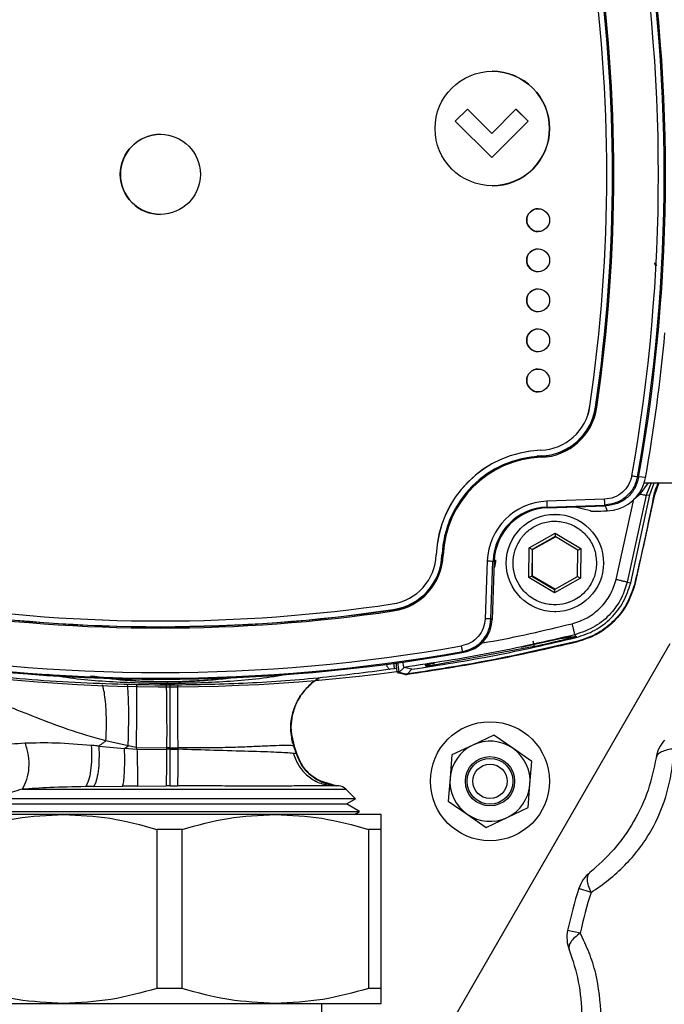
# Model space of a CAD drawing. Units: millimetres. Extents: x 10 to 416, y 10 to 287.
# Drawn here: x 307 to 318, y 174 to 191 of the extents above; entities that cross this region are included whole.
import ezdxf

# ---------------------------------------------------------------- set-up
doc = ezdxf.new("R2010")
doc.units = ezdxf.units.MM
doc.dimstyles.new('SLDDIMSTYLE2', dxfattribs={"dimtxt": 0.18, "dimasz": 3.556, "dimexe": 0, "dimexo": 0.0625, "dimgap": 0, "dimtad": 0, "dimtih": 1, "dimtoh": 1, "dimdec": 0, "dimrnd": 1e-09, "dimzin": 0, "dimdsep": 46, "dimtxsty": 'Standard', "dimsah": 1, "dimcen": 0.09, "dimadec": 0, "dimazin": 0, "dimtfac": 3.556, "dimtdec": 0, "dimtofl": 0, "dimtmove": 0, "dimatfit": 3, "dimfxl": 1, "dimfrac": 2, "dimtolj": 1, "dimtzin": 0, "dimarcsym": 0})

msp = doc.modelspace()

# ---------------------------------------------------------------- linework, layer by layer
at = {"color": 7, "linetype": 'Continuous', "lineweight": 25}
for p, q in [((315.406, 190.497), (315.405, 190.497)), ((314.971, 189.837), (314.759, 189.625)), ((315.395, 189.413), (314.971, 189.837)), ((314.971, 189.837), (314.971, 189.837)), ((314.971, 189.837), (315.395, 189.413)), ((315.819, 189.837), (315.395, 189.413)), ((316.032, 189.625), (315.819, 189.837)), ((315.819, 189.837), (315.82, 189.837)), ((315.82, 189.837), (316.032, 189.625)), ((314.759, 189.625), (315.395, 188.989)), ((315.395, 188.989), (316.032, 189.625)), ((316.032, 189.625), (315.395, 188.989)), ((316.032, 189.625), (316.032, 189.625)), ((309.607, 189.397), (309.606, 189.397)), ((315.395, 188.989), (315.395, 188.989)), ((315.405, 188.497), (315.406, 188.497)), ((309.606, 187.997), (309.607, 187.997)), ((316.207, 188.097), (316.206, 188.097)), ((316.206, 187.697), (316.207, 187.697)), ((316.207, 187.397), (316.206, 187.397)), ((316.206, 186.997), (316.207, 186.997)), ((316.207, 186.697), (316.206, 186.697)), ((316.206, 186.297), (316.207, 186.297)), ((316.207, 185.997), (316.206, 185.997)), ((316.206, 185.597), (316.207, 185.597)), ((316.207, 185.297), (316.206, 185.297)), ((316.206, 184.897), (316.207, 184.897)), ((317.11, 184.647), (317.11, 184.647)), ((317.21, 184.632), (317.212, 184.632)), ((317.21, 184.632), (317.21, 184.632)), ((316.253, 183.878), (316.254, 183.878)), ((316.257, 183.778), (316.185, 183.774)), ((316.258, 183.778), (316.188, 183.774)), ((316.256, 183.775), (316.258, 183.778)), ((316.257, 183.778), (316.258, 183.778)), ((317.941, 183.416), (317.961, 183.402)), ((318.082, 183.4), (317.963, 183.415)), ((318.127, 183.307), (317.986, 183.113)), ((318.059, 183.307), (319.034, 183.307)), ((318.179, 183.307), (318.093, 183.093)), ((318.157, 183.101), (318.235, 183.307)), ((318.317, 183.309), (318.233, 183.075)), ((317.367, 183.022), (316.356, 182.987)), ((317.569, 181.62), (317.877, 183.023)), ((318.093, 183.093), (317.763, 181.573)), ((317.823, 181.561), (318.157, 183.099)), ((317.877, 183.023), (317.986, 183.113)), ((318.233, 183.075), (317.897, 181.531)), ((318.093, 183.093), (318.157, 183.101)), ((316.361, 182.887), (317.372, 182.922)), ((316.361, 182.887), (316.369, 182.872)), ((316.369, 182.872), (317.378, 182.907)), ((317.119, 182.818), (316.827, 182.888)), ((317.391, 182.908), (317.372, 182.922)), ((317.378, 182.907), (317.391, 182.908)), ((317.38, 182.907), (317.413, 182.819)), ((317.413, 182.819), (317.521, 182.831)), ((316.507, 182.759), (316.499, 182.759)), ((316.05, 182.173), (316.503, 182.429)), ((316.503, 182.371), (316.101, 182.143)), ((316.109, 182.143), (316.507, 182.368)), ((316.503, 182.429), (316.95, 182.165)), ((316.503, 182.429), (316.503, 182.371)), ((316.9, 182.136), (316.503, 182.371)), ((316.046, 181.653), (316.05, 182.173)), ((316.101, 182.143), (316.05, 182.173)), ((316.101, 182.143), (316.096, 181.682)), ((316.101, 182.143), (316.109, 182.143)), ((316.105, 181.682), (316.109, 182.143)), ((316.896, 181.675), (316.9, 182.136)), ((316.9, 182.136), (316.95, 182.165)), ((316.95, 182.165), (316.946, 181.645)), ((314.426, 182.051), (314.425, 182.051)), ((314.527, 182.047), (314.526, 182.047)), ((314.527, 182.047), (314.528, 182.047)), ((315.316, 181.947), (315.281, 180.936)), ((315.382, 180.932), (315.417, 181.943)), ((315.439, 181.943), (315.403, 180.92)), ((315.417, 181.943), (315.439, 181.943)), ((315.768, 181.909), (315.768, 181.915)), ((317.228, 181.909), (317.228, 181.903)), ((317.357, 181.902), (317.357, 181.909)), ((316.096, 181.682), (316.046, 181.653)), ((316.494, 181.389), (316.046, 181.653)), ((316.096, 181.682), (316.494, 181.447)), ((316.096, 181.682), (316.105, 181.682)), ((316.499, 181.45), (316.105, 181.682)), ((316.494, 181.447), (316.896, 181.675)), ((316.946, 181.645), (316.494, 181.389)), ((316.896, 181.675), (316.946, 181.645)), ((316.494, 181.447), (316.494, 181.389)), ((317.763, 181.573), (317.823, 181.561)), ((312.9, 180.992), (313.673, 181.095)), ((313.657, 181.194), (313.658, 181.194)), ((313.673, 181.095), (313.672, 181.091)), ((313.673, 181.095), (313.672, 181.095)), ((316.499, 181.059), (316.507, 181.059)), ((309.606, 180.897), (309.607, 180.897)), ((309.607, 180.797), (309.608, 180.797)), ((316.84, 180.621), (316.711, 180.616)), ((316.729, 180.617), (316.86, 180.621)), ((316.73, 180.619), (316.861, 180.623)), ((316.84, 180.621), (316.861, 180.623)), ((316.86, 180.621), (316.84, 180.621)), ((316.845, 180.655), (316.861, 180.623)), ((316.86, 180.621), (316.881, 180.624)), ((316.861, 180.623), (316.881, 180.624)), ((316.863, 180.618), (316.869, 180.607)), ((316.138, 180.448), (314.387, 180.123)), ((318.506, 180.497), (314.465, 173.497)), ((314.909, 180.35), (314.888, 180.362)), ((313.692, 180.062), (313.622, 180.052)), ((313.737, 180.068), (313.692, 180.062)), ((313.778, 180), (313.845, 180.067)), ((313.845, 180.067), (313.864, 180.085)), ((313.864, 180.085), (313.864, 180.085)), ((314.002, 180.052), (313.864, 180.085)), ((314.243, 180.106), (314.238, 180.13)), ((313.893, 179.957), (313.754, 179.99)), ((313.778, 180), (313.917, 179.967)), ((313.893, 179.957), (313.902, 179.958)), ((313.917, 179.967), (314.002, 180.052)), ((311.903, 178.892), (311.943, 178.712)), ((315.43, 178.903), (315.065, 178.73)), ((315.763, 178.673), (315.43, 178.903)), ((308.531, 178.712), (308.98, 178.671)), ((309.043, 178.714), (308.654, 178.801)), ((308.98, 178.671), (309.043, 178.714)), ((309.18, 178.688), (309.043, 178.714)), ((309.18, 178.688), (309.721, 178.683)), ((309.18, 178.688), (309.197, 178.65)), ((309.72, 178.656), (309.721, 178.683)), ((309.772, 178.683), (309.721, 178.683)), ((309.772, 178.683), (309.915, 178.683)), ((309.772, 178.683), (309.772, 178.656)), ((309.917, 178.656), (309.915, 178.683)), ((311.913, 178.769), (311.943, 178.712)), ((311.943, 178.712), (311.943, 178.711)), ((315.065, 178.73), (314.7, 178.556)), ((309.197, 178.65), (308.98, 178.671)), ((309.197, 178.65), (309.72, 178.656)), ((309.772, 178.656), (309.917, 178.656)), ((311.988, 178.572), (311.986, 178.572)), ((311.988, 178.572), (311.99, 178.572)), ((314.7, 178.556), (314.667, 178.154)), ((316.095, 178.444), (315.763, 178.673)), ((316.063, 178.041), (316.095, 178.444)), ((308.441, 178.006), (308.299, 178.004)), ((308.441, 178.006), (308.948, 178.012)), ((309.205, 178.014), (308.948, 178.012)), ((309.205, 178.014), (309.709, 178.015)), ((309.772, 178.015), (309.913, 178.015)), ((312.68, 178.019), (312.39, 178.102)), ((312.679, 178.019), (312.605, 178.015)), ((312.722, 178.015), (312.605, 178.015)), ((312.722, 178.015), (312.676, 178.02)), ((312.68, 178.019), (312.679, 178.019)), ((312.68, 178.019), (312.68, 178.019)), ((314.667, 178.154), (314.635, 177.751)), ((316.03, 177.638), (316.063, 178.041)), ((307.19, 177.958), (312.846, 177.958)), ((313.013, 177.792), (312.846, 177.958)), ((306.675, 177.7), (312.855, 177.7)), ((312.855, 177.7), (313.013, 177.792)), ((313.085, 177.568), (312.855, 177.7)), ((314.635, 177.751), (314.967, 177.521)), ((307.915, 177.517), (306.065, 177.517)), ((306.445, 177.568), (313.085, 177.568)), ((311.615, 177.517), (307.915, 177.517)), ((313.465, 177.517), (311.615, 177.517)), ((312.998, 177.517), (313.085, 177.568)), ((314.967, 177.521), (315.3, 177.292)), ((315.665, 177.465), (316.03, 177.638)), ((315.3, 177.292), (315.665, 177.465)), ((309.543, 177.257), (309.543, 174.477)), ((309.987, 177.257), (309.543, 177.257)), ((309.987, 174.477), (309.987, 177.257)), ((313.243, 177.257), (313.243, 174.477)), ((313.465, 177.257), (313.243, 177.257)), ((313.465, 174.477), (313.465, 177.257)), ((317.132, 176.154), (316.918, 176.223)), ((316.942, 175.446), (316.722, 175.493)), ((309.987, 174.477), (309.543, 174.477)), ((313.465, 174.477), (313.243, 174.477)), ((306.065, 174.217), (307.915, 174.217)), ((307.915, 174.217), (311.615, 174.217)), ((311.615, 174.217), (313.465, 174.217)), ((312.425, 173.516), (312.425, 174.217))]:
    msp.add_line(p, q, dxfattribs=at)
at = {"color": 7, "linetype": 'Continuous', "lineweight": 25, "flags": 128}
for points in [[(318.157, 183.099), (318.157, 183.099), (318.157, 183.099), (318.157, 183.1), (318.157, 183.1), (318.157, 183.1), (318.157, 183.1), (318.157, 183.101), (318.157, 183.101)], [(314.664, 182.673), (314.57, 182.38), (314.526, 182.047)], [(314.664, 182.671), (314.571, 182.38), (314.527, 182.047)], [(315.403, 180.92), (315.391, 180.927), (315.382, 180.932)], [(309.608, 180.797), (310.627, 180.816), (311.039, 180.834)], [(311.942, 178.711), (311.942, 178.711), (311.943, 178.711)], [(309.772, 178.015), (309.764, 178.015), (309.756, 178.015), (309.748, 178.015), (309.74, 178.015), (309.732, 178.015), (309.724, 178.015), (309.716, 178.015), (309.709, 178.015)], [(313.013, 177.792), (313.001, 177.792), (312.926, 177.792), (312.78, 177.792), (312.568, 177.792), (312.294, 177.792), (311.964, 177.792), (311.585, 177.792), (311.167, 177.792), (310.717, 177.792), (310.246, 177.792), (309.765, 177.792), (309.284, 177.792), (308.813, 177.792), (308.363, 177.792), (307.944, 177.792), (307.566, 177.792), (307.236, 177.792), (306.962, 177.792), (306.75, 177.792), (306.604, 177.792)]]:
    msp.add_lwpolyline(points, dxfattribs=at)
at = {"color": 7, "linetype": 'Continuous', "lineweight": 25}
for centre, radius in [((315.405, 189.497), 1), ((309.606, 188.697), 0.7), ((316.206, 187.897), 0.2), ((316.206, 187.197), 0.2), ((316.206, 186.497), 0.2), ((316.206, 185.797), 0.2), ((316.206, 185.097), 0.2), ((316.499, 181.909), 0.85), ((315.365, 178.097), 1.04), ((315.365, 178.097), 0.43), ((315.365, 178.097), 0.4), ((315.365, 178.097), 0.3)]:
    msp.add_circle(centre, radius, dxfattribs=at)
for centre, radius, start, end in [((288.313, 188.697), 30.118, 349.8733, 10.1267), ((288.305, 188.697), 30.003, 349.8963, 10.1037), ((288.305, 188.697), 30.103, 349.8963, 10.1037), ((289.605, 188.697), 27.801, 351.6222, 8.3778), ((289.606, 188.697), 27.801, 351.6222, 8.3778), ((289.606, 188.697), 27.901, 351.6222, 8.3778), ((289.605, 188.697), 27.905, 351.6222, 8.3778), ((289.605, 188.697), 27.925, 351.6222, 8.3778), ((315.406, 189.497), 1, 359.9989, 89.999), ((309.607, 188.697), 0.7, 90.0011, 180.0011), ((315.406, 189.497), 1, 270.001, 0.0011), ((309.607, 188.697), 0.7, 179.9988, 269.9991), ((316.207, 187.897), 0.2, 90.0011, 180.0011), ((316.207, 187.897), 0.2, 179.9989, 269.9989), ((316.207, 187.197), 0.2, 90.0011, 180.0011), ((316.207, 187.197), 0.2, 179.9989, 269.9989), ((316.207, 186.497), 0.2, 90.0011, 180.0011), ((316.207, 186.497), 0.2, 179.9989, 269.9989), ((316.207, 185.797), 0.2, 90.0011, 180.0011), ((288.344, 188.697), 30.206, 349.8991, 354.7385), ((316.207, 185.797), 0.2, 179.9989, 269.9989), ((316.207, 185.097), 0.2, 90.0011, 180.0011), ((316.207, 185.097), 0.2, 179.9989, 269.9989), ((316.219, 184.778), 0.9, 272.1416, 351.6231), ((316.22, 184.778), 0.9, 272.1416, 351.6231), ((316.219, 184.778), 1.004, 272.1416, 351.6231), ((316.22, 184.778), 1, 272.1416, 351.6231), ((316.219, 184.778), 1.024, 272.1416, 351.6231), ((317.805, 188.554), 3.967, 261.4062, 261.6925), ((316.324, 181.98), 1.9, 92.1418, 177.8604), ((316.325, 181.98), 1.9, 92.1418, 177.8604), ((316.323, 181.98), 1.796, 92.1418, 177.8604), ((316.323, 181.98), 1.776, 92.1418, 177.8604), ((316.853, 183.782), 0.596, 180.6891, 182.6098), ((317.388, 183.523), 0.705, 342.1483, 349.9008), ((317.388, 183.523), 0.705, 280.8318, 342.1488), ((316.394, 181.909), 1.078, 92.0011, 178.0011), ((319.344, 183.066), 2.988, 181.532, 183.4497), ((316.395, 181.909), 0.978, 92.0011, 178.0011), ((316.402, 181.909), 0.964, 92.0011, 178.0011), ((313.526, 182.084), 0.9, 278.3793, 357.8602), ((313.527, 182.084), 0.9, 278.3793, 357.8602), ((313.525, 182.084), 1.004, 278.3793, 357.8602), ((313.527, 182.084), 1, 278.3793, 357.8602), ((313.525, 182.084), 1.024, 278.3793, 357.8602), ((315.121, 197.506), 15.47, 267.804, 267.8774), ((318.417, 270.041), 88.149, 267.98416, 268.0497), ((309.606, 208.695), 27.902, 261.6216, 278.3784), ((309.607, 208.695), 27.898, 261.6216, 278.3784), ((309.606, 208.695), 27.798, 261.6216, 278.3784), ((309.607, 208.695), 27.798, 261.6216, 278.3784), ((314.268, 181.164), 0.6, 186.938, 188.8442), ((309.606, 208.695), 27.922, 261.6216, 278.3784), ((309.733, 209.795), 30.048, 256.2617, 277.7377), ((309.606, 209.995), 29.999, 259.8956, 280.1044), ((309.614, 209.995), 30.114, 259.8725, 280.1275), ((309.607, 209.995), 30.099, 259.8956, 280.1044), ((309.721, 188.697), 8.857, 263.648, 276.6173), ((313.754, 180.024), 0.034, 270.3105, 314.7722), ((315.365, 178.097), 0.7, 115.3881, 175.3881), ((315.365, 178.097), 0.7, 55.3881, 115.3881), ((318.859, 178.413), 0.6, 138.0094, 171.1512), ((315.365, 178.097), 0.7, 355.3881, 55.3881), ((312.705, 177.816), 0.2, 45.0001, 85.0001), ((315.365, 178.097), 0.7, 175.3881, 235.3881), ((315.365, 178.097), 0.7, 295.3881, 355.3881), ((315.365, 178.097), 0.7, 235.3881, 295.3881), ((317.488, 176.038), 0.6, 128.8488, 161.9906), ((323.765, 173.997), 7.2, 161.9906, 168.0094), ((323.765, 173.997), 6.975, 161.9906, 168.0094), ((317.309, 175.368), 0.6, 168.0094, 201.1512)]:
    msp.add_arc(centre, radius, start, end, dxfattribs=at)
msp.add_ellipse((317.517, 182.833), major_axis=(0.4, 0.014), ratio=0.026489, start_param=3.237587, end_param=4.447221, dxfattribs=at)
for points, knots in [([(318.238, 187.15), (318.238, 187.145), (318.239, 187.136), (318.245, 187.126), (318.253, 187.118), (318.26, 187.114), (318.268, 187.11), (318.275, 187.11), (318.278, 187.109)], [0, 0, 0, 0, 0.2005753, 0.433501, 0.5627733, 0.7002747, 0.8460148, 1, 1, 1, 1]), ([(317.842, 183.434), (317.827, 183.379), (317.796, 183.269), (317.683, 183.137), (317.537, 183.045), (317.424, 183.029), (317.367, 183.022)], [0, 0, 0, 0, 0.249993, 0.499998, 0.750004, 1, 1, 1, 1]), ([(317.941, 183.416), (317.923, 183.35), (317.886, 183.219), (317.751, 183.061), (317.575, 182.949), (317.439, 182.931), (317.372, 182.922)], [0, 0, 0, 0, 0.249991, 0.499998, 0.750006, 1, 1, 1, 1]), ([(317.961, 183.402), (317.943, 183.337), (317.906, 183.206), (317.773, 183.048), (317.597, 182.936), (317.461, 182.917), (317.391, 182.908)], [0, 0, 0, 0, 0.248128, 0.496248, 0.744689, 1, 1, 1, 1]), ([(318.309, 183.315), (318.288, 183.273), (318.249, 183.197), (318.231, 183.115), (318.223, 183.078)], [0, 0, 0, 0, 0.559864, 1, 1, 1, 1]), ([(318.223, 183.078), (318.166, 182.789), (318.064, 182.272), (317.942, 181.76), (317.888, 181.535)], [0, 0, 0, 0, 0.560003, 1, 1, 1, 1]), ([(317.986, 183.113), (318.001, 183.11), (318.031, 183.105), (318.064, 183.099), (318.087, 183.094), (318.091, 183.093), (318.093, 183.093)], [0, 0, 0, 0, 0.249999, 0.5, 0.750001, 1, 1, 1, 1]), ([(315.911, 182.343), (315.923, 182.358), (315.94, 182.381), (315.963, 182.406), (315.974, 182.417), (315.978, 182.421), (315.979, 182.422), (315.979, 182.423), (315.979, 182.423), (315.98, 182.423), (315.984, 182.427), (316.013, 182.456), (316.101, 182.529), (316.27, 182.615), (316.5, 182.652), (316.731, 182.613), (316.871, 182.541), (316.99, 182.453), (317.098, 182.343), (317.207, 182.139), (317.221, 181.985), (317.228, 181.909)], [0, 0, 0, 0, 0.031375, 0.047066, 0.054912, 0.056874, 0.057364, 0.057372, 0.057376, 0.057378, 0.058555, 0.066938, 0.125336, 0.245664, 0.375222, 0.501781, 0.625139, 0.628864, 0.747116, 0.875159, 1, 1, 1, 1]), ([(315.768, 181.915), (315.768, 181.926), (315.769, 181.943), (315.77, 181.961), (315.771, 181.969), (315.771, 181.972), (315.771, 181.972), (315.772, 181.992), (315.775, 182.015), (315.785, 182.071), (315.813, 182.183), (315.871, 182.278), (315.911, 182.343)], [0, 0, 0, 0, 0.068639, 0.109891, 0.120802, 0.123827, 0.124733, 0.125233, 0.250473, 0.275854, 0.500876, 1, 1, 1, 1]), ([(315.463, 181.964), (315.46, 181.921), (315.456, 181.868), (315.436, 181.819), (315.432, 181.811)], [0, 0, 0, 0, 0.820982, 1, 1, 1, 1]), ([(317.085, 181.475), (317.047, 181.43), (316.98, 181.352), (316.87, 181.278), (316.796, 181.242), (316.756, 181.226), (316.742, 181.221), (316.736, 181.219), (316.735, 181.218), (316.735, 181.218), (316.671, 181.196), (316.514, 181.166), (316.271, 181.199), (316.04, 181.322), (315.924, 181.45), (315.878, 181.523), (315.876, 181.527), (315.843, 181.582), (315.785, 181.706), (315.774, 181.838), (315.768, 181.909)], [0, 0, 0, 0, 0.096545, 0.168674, 0.216319, 0.230947, 0.239437, 0.24138, 0.241451, 0.241455, 0.241459, 0.353188, 0.500176, 0.635976, 0.776943, 0.777177, 0.778852, 0.783356, 0.883334, 1, 1, 1, 1]), ([(317.228, 181.903), (317.221, 181.825), (317.207, 181.671), (317.126, 181.54), (317.085, 181.475)], [0, 0, 0, 0, 0.501902, 1, 1, 1, 1]), ([(316.798, 180.849), (316.889, 180.879), (317.071, 180.939), (317.299, 181.118), (317.479, 181.347), (317.539, 181.529), (317.569, 181.62)], [0, 0, 0, 0, 0.249975, 0.499978, 0.749985, 1, 1, 1, 1]), ([(317.763, 181.573), (317.758, 181.574), (317.749, 181.576), (317.697, 181.589), (317.634, 181.604), (317.591, 181.615), (317.569, 181.62)], [0, 0, 0, 0, 0.279629, 0.559286, 0.779642, 1, 1, 1, 1]), ([(317.763, 181.573), (317.733, 181.479), (317.671, 181.282), (317.479, 181.014), (317.205, 180.778), (316.968, 180.697), (316.845, 180.655)], [0, 0, 0, 0, 0.215377, 0.453866, 0.715423, 1, 1, 1, 1]), ([(317.888, 181.535), (317.842, 181.403), (317.75, 181.138), (317.488, 180.842), (317.191, 180.635), (316.981, 180.57), (316.876, 180.537)], [0, 0, 0, 0, 0.279858, 0.559616, 0.779772, 1, 1, 1, 1]), ([(317.897, 181.531), (317.857, 181.412), (317.776, 181.174), (317.538, 180.876), (317.237, 180.643), (316.997, 180.566), (316.877, 180.527)], [0, 0, 0, 0, 0.250044, 0.499999, 0.749955, 1, 1, 1, 1]), ([(315.281, 180.936), (315.273, 180.879), (315.258, 180.766), (315.166, 180.62), (315.034, 180.507), (314.924, 180.476), (314.869, 180.461)], [0, 0, 0, 0, 0.249996, 0.500002, 0.750006, 1, 1, 1, 1]), ([(314.888, 180.362), (314.953, 180.381), (315.085, 180.418), (315.243, 180.553), (315.355, 180.729), (315.373, 180.864), (315.382, 180.932)], [0, 0, 0, 0, 0.249991, 0.499998, 0.750006, 1, 1, 1, 1]), ([(315.401, 180.933), (315.392, 180.864), (315.374, 180.727), (315.262, 180.548), (315.101, 180.409), (314.965, 180.37), (314.896, 180.351)], [0, 0, 0, 0, 0.248146, 0.496293, 0.744439, 1, 1, 1, 1]), ([(314.909, 180.35), (314.975, 180.368), (315.105, 180.405), (315.263, 180.539), (315.375, 180.714), (315.394, 180.85), (315.403, 180.92)], [0, 0, 0, 0, 0.248128, 0.496248, 0.744689, 1, 1, 1, 1]), ([(315.197, 180.508), (315.241, 180.515), (315.779, 180.603), (316.31, 180.731), (316.798, 180.849)], [0, 0, 0, 0, 0.08181, 1, 1, 1, 1]), ([(316.798, 180.849), (316.804, 180.821), (316.818, 180.765), (316.833, 180.702), (316.843, 180.664), (316.844, 180.658), (316.845, 180.655)], [0, 0, 0, 0, 0.279625, 0.55928, 0.779639, 1, 1, 1, 1]), ([(316.845, 180.655), (316.352, 180.541), (315.365, 180.313), (314.365, 180.161), (313.864, 180.085)], [0, 0, 0, 0, 0.500004, 1, 1, 1, 1]), ([(315.912, 180.44), (316.052, 180.47), (316.261, 180.515), (316.505, 180.57), (316.63, 180.598), (316.693, 180.612), (316.72, 180.617), (316.728, 180.619), (316.73, 180.619), (316.73, 180.619)], [0, 0, 0, 0, 0.492867, 0.740396, 0.865687, 0.949274, 0.977616, 0.989314, 1, 1, 1, 1]), ([(316.863, 180.618), (316.841, 180.613), (316.732, 180.584), (316.479, 180.523), (316.259, 180.475), (316.138, 180.448)], [0, 0, 0, 0, 0.100334, 0.504242, 1, 1, 1, 1]), ([(316.617, 180.595), (316.653, 180.598), (316.729, 180.606), (316.804, 180.615), (316.844, 180.619)], [0, 0, 0, 0, 0.471186, 1, 1, 1, 1]), ([(316.719, 180.617), (316.72, 180.617), (316.724, 180.617), (316.728, 180.618), (316.73, 180.619)], [0, 0, 0, 0, 0.252937, 1, 1, 1, 1]), ([(316.844, 180.619), (316.847, 180.619), (316.852, 180.62), (316.857, 180.621), (316.859, 180.621), (316.86, 180.621), (316.86, 180.621), (316.86, 180.621), (316.86, 180.621), (316.86, 180.621)], [0, 0, 0, 0, 0.391597, 0.665591, 0.764549, 0.845308, 0.882371, 0.91941, 1, 1, 1, 1]), ([(316.863, 180.618), (316.86, 180.618), (316.854, 180.617), (316.847, 180.618), (316.844, 180.619)], [0, 0, 0, 0, 0.5, 1, 1, 1, 1]), ([(316.881, 180.624), (316.882, 180.624), (316.882, 180.624), (316.876, 180.622), (316.868, 180.62), (316.863, 180.618)], [0, 0, 0, 0, 0.265693, 0.5243676, 1, 1, 1, 1]), ([(316.876, 180.537), (316.323, 180.41), (315.335, 180.184), (314.334, 180.033), (313.893, 179.967)], [0, 0, 0, 0, 0.560009, 1, 1, 1, 1]), ([(316.877, 180.527), (316.385, 180.414), (315.4, 180.186), (314.402, 180.034), (313.902, 179.958)], [0, 0, 0, 0, 0.4999999, 1, 1, 1, 1]), ([(316.138, 180.448), (316.138, 180.45), (316.138, 180.455), (316.134, 180.481), (316.128, 180.513), (316.123, 180.534), (316.121, 180.545)], [0, 0, 0, 0, 0.27963, 0.559288, 0.779644, 1, 1, 1, 1]), ([(309.726, 179.773), (309.151, 179.784), (307.999, 179.805), (306.285, 179.961), (305.176, 180.143), (304.62, 180.234)], [0, 0, 0, 0, 0.333036, 0.665943, 1, 1, 1, 1]), ([(313.549, 180.152), (313.554, 180.137), (313.567, 180.1), (313.593, 180.06), (313.612, 180.055), (313.622, 180.052)], [0, 0, 0, 0, 0.25016, 0.625092, 1, 1, 1, 1]), ([(313.678, 180.166), (313.681, 180.146), (313.686, 180.107), (313.691, 180.071), (313.691, 180.065), (313.692, 180.062)], [0, 0, 0, 0, 0.348083, 0.674041, 1, 1, 1, 1]), ([(313.754, 179.99), (313.751, 179.995), (313.744, 180.004), (313.736, 180.069), (313.731, 180.13), (313.73, 180.167), (313.73, 180.17)], [0, 0, 0, 0, 0.32551, 0.650738, 0.975556, 1, 1, 1, 1]), ([(313.754, 180.175), (313.755, 180.167), (313.757, 180.122), (313.763, 180.063), (313.771, 180.01), (313.776, 180.003), (313.778, 180)], [0, 0, 0, 0, 0.0698073, 0.4307048, 0.7151829, 1, 1, 1, 1]), ([(313.864, 180.085), (313.862, 180.087), (313.858, 180.092), (313.852, 180.127), (313.849, 180.162), (313.849, 180.185), (313.849, 180.185)], [0, 0, 0, 0, 0.301323, 0.629763, 0.989819, 1, 1, 1, 1]), ([(314.238, 180.13), (314.24, 180.131), (314.244, 180.133), (314.278, 180.14), (314.327, 180.149), (314.366, 180.155), (314.385, 180.158)], [0, 0, 0, 0, 0.251145, 0.50144, 0.750913, 1, 1, 1, 1]), ([(314.315, 180.158), (314.312, 180.152), (314.303, 180.135), (314.278, 180.115), (314.255, 180.109), (314.243, 180.106)], [0, 0, 0, 0, 0.229818, 0.614916, 1, 1, 1, 1]), ([(314.387, 180.123), (314.369, 180.12), (314.331, 180.115), (314.284, 180.109), (314.25, 180.105), (314.246, 180.106), (314.243, 180.106)], [0, 0, 0, 0, 0.249592, 0.498783, 0.74867, 1, 1, 1, 1]), ([(314.312, 180.161), (314.312, 180.16), (314.313, 180.156), (314.325, 180.155), (314.349, 180.156), (314.373, 180.158), (314.386, 180.16)], [0, 0, 0, 0, 0.060336, 0.3142, 0.624498, 1, 1, 1, 1]), ([(314.385, 180.16), (314.385, 180.155), (314.387, 180.142), (314.388, 180.128), (314.388, 180.125), (314.387, 180.123)], [0, 0, 0, 0, 0.194207, 0.597103, 1, 1, 1, 1]), ([(307.628, 179.969), (307.659, 179.963), (308.016, 179.896), (308.715, 179.829), (309.389, 179.812), (309.726, 179.803)], [0, 0, 0, 0, 0.044326, 0.521622, 1, 1, 1, 1]), ([(308.384, 179.941), (308.583, 179.912), (309.024, 179.846), (309.477, 179.837), (309.725, 179.832)], [0, 0, 0, 0, 0.4512865, 1, 1, 1, 1]), ([(309.725, 179.832), (309.852, 179.834), (310.106, 179.837), (310.477, 179.864), (310.783, 179.895), (310.962, 179.924), (311.025, 179.934)], [0, 0, 0, 0, 0.2889673, 0.5780439, 0.8504496, 1, 1, 1, 1]), ([(313.622, 180.052), (313.203, 179.997), (312.367, 179.889), (311.056, 179.793), (310.169, 179.78), (309.726, 179.773)], [0, 0, 0, 0, 0.3336261, 0.6668531, 1, 1, 1, 1]), ([(309.726, 179.803), (310.072, 179.812), (310.764, 179.831), (311.46, 179.899), (311.802, 179.965), (311.816, 179.968)], [0, 0, 0, 0, 0.490851, 0.980406, 1, 1, 1, 1]), ([(312.377, 179.893), (312.373, 179.891), (312.301, 179.858), (312.183, 179.752), (312.039, 179.58), (311.939, 179.376), (311.89, 179.157), (311.88, 178.991), (311.9, 178.905), (311.903, 178.892)], [0, 0, 0, 0, 0.011555, 0.202373, 0.39319, 0.584007, 0.774825, 0.965644, 1, 1, 1, 1]), ([(311.94, 178.711), (311.92, 178.783), (311.881, 178.928), (311.885, 179.156), (311.937, 179.376), (312.036, 179.58), (312.181, 179.752), (312.298, 179.858), (312.37, 179.891), (312.374, 179.893)], [0, 0, 0, 0, 0.165051, 0.330103, 0.495153, 0.660203, 0.825252, 0.990303, 1, 1, 1, 1]), ([(312.376, 179.893), (312.372, 179.891), (312.3, 179.858), (312.183, 179.752), (312.038, 179.58), (311.938, 179.376), (311.887, 179.156), (311.883, 178.928), (311.922, 178.783), (311.942, 178.711)], [0, 0, 0, 0, 0.0100608, 0.1750506, 0.3400397, 0.5050288, 0.6700185, 0.8350094, 1, 1, 1, 1]), ([(311.943, 178.711), (311.923, 178.783), (311.884, 178.928), (311.888, 179.156), (311.94, 179.376), (312.039, 179.58), (312.184, 179.752), (312.301, 179.858), (312.374, 179.891), (312.378, 179.893)], [0, 0, 0, 0, 0.1649496, 0.3298994, 0.4948481, 0.6597962, 0.8247442, 0.9896929, 1, 1, 1, 1]), ([(313.917, 179.967), (313.915, 179.965), (313.91, 179.961), (313.905, 179.959), (313.902, 179.958)], [0, 0, 0, 0, 0.5, 1, 1, 1, 1]), ([(308.654, 178.801), (308.658, 178.87), (308.664, 179.009), (308.664, 179.214), (308.655, 179.406), (308.638, 179.574), (308.618, 179.703), (308.6, 179.758), (308.593, 179.78)], [0, 0, 0, 0, 0.176097, 0.352196, 0.528295, 0.704395, 0.880496, 1, 1, 1, 1]), ([(309.043, 178.714), (309.046, 178.786), (309.05, 178.931), (309.053, 179.148), (309.053, 179.352), (309.049, 179.533), (309.042, 179.683), (309.035, 179.749), (309.032, 179.781)], [0, 0, 0, 0, 0.16944, 0.338879, 0.508317, 0.677754, 0.847191, 1, 1, 1, 1]), ([(309.188, 179.781), (309.189, 179.747), (309.19, 179.677), (309.191, 179.521), (309.19, 179.336), (309.188, 179.128), (309.184, 178.907), (309.181, 178.761), (309.18, 178.688)], [0, 0, 0, 0, 0.1605598, 0.3284471, 0.4963344, 0.6642223, 0.8321112, 1, 1, 1, 1]), ([(309.721, 178.683), (309.721, 178.796), (309.722, 178.976), (309.721, 179.219), (309.72, 179.412), (309.718, 179.591), (309.715, 179.723), (309.714, 179.767), (309.713, 179.782)], [0, 0, 0, 0, 0.252938, 0.398528, 0.556542, 0.726972, 0.909805, 1, 1, 1, 1]), ([(309.725, 179.832), (309.725, 179.831), (309.725, 179.828), (309.725, 179.811), (309.726, 179.803)], [0, 0, 0, 0, 0.5, 1, 1, 1, 1]), ([(309.726, 179.803), (309.726, 179.794), (309.726, 179.778), (309.726, 179.775), (309.726, 179.773)], [0, 0, 0, 0, 0.559642, 1, 1, 1, 1]), ([(309.77, 179.782), (309.77, 179.782), (309.77, 179.758), (309.77, 179.669), (309.771, 179.518), (309.771, 179.331), (309.771, 179.123), (309.772, 178.902), (309.772, 178.756), (309.772, 178.683)], [0, 0, 0, 0, 0.002189, 0.168491, 0.334792, 0.501093, 0.667395, 0.833698, 1, 1, 1, 1]), ([(309.915, 178.683), (309.914, 178.756), (309.913, 178.902), (309.912, 179.123), (309.911, 179.331), (309.91, 179.518), (309.91, 179.669), (309.909, 179.758), (309.909, 179.782), (309.909, 179.782)], [0, 0, 0, 0, 0.166396, 0.332793, 0.499188, 0.665583, 0.831978, 0.998374, 1, 1, 1, 1]), ([(308.654, 178.801), (308.43, 178.865), (308.008, 178.986), (307.445, 179.207), (306.92, 179.414), (306.619, 179.528), (306.467, 179.585)], [0, 0, 0, 0, 0.282408, 0.529392, 0.762153, 1, 1, 1, 1]), ([(311.916, 178.76), (311.91, 178.793), (311.898, 178.861), (311.893, 178.946), (311.89, 178.99)], [0, 0, 0, 0, 0.488096, 1, 1, 1, 1]), ([(307.241, 178.761), (307.161, 178.756), (306.997, 178.746), (306.806, 178.73), (306.671, 178.712), (306.659, 178.703), (306.652, 178.698)], [0, 0, 0, 0, 0.2323913, 0.4742585, 0.7306488, 1, 1, 1, 1]), ([(307.241, 178.761), (307.262, 178.69), (307.304, 178.548), (307.31, 178.328), (307.276, 178.122), (307.219, 178.012), (307.19, 177.958)], [0, 0, 0, 0, 0.249999, 0.5, 0.750001, 1, 1, 1, 1]), ([(308.398, 178.722), (308.186, 178.739), (307.763, 178.773), (307.415, 178.765), (307.241, 178.761)], [0, 0, 0, 0, 0.501993, 1, 1, 1, 1]), ([(308.398, 178.722), (308.401, 178.644), (308.407, 178.487), (308.39, 178.277), (308.354, 178.103), (308.318, 178.037), (308.299, 178.004)], [0, 0, 0, 0, 0.249998, 0.5, 0.7500015, 1, 1, 1, 1]), ([(308.531, 178.712), (308.531, 178.712), (308.53, 178.712), (308.529, 178.712), (308.526, 178.712), (308.514, 178.713), (308.471, 178.717), (308.43, 178.72), (308.398, 178.722)], [0, 0, 0, 0, 0.002772, 0.007428, 0.022413, 0.075095, 0.271147, 1, 1, 1, 1]), ([(308.531, 178.712), (308.533, 178.633), (308.537, 178.476), (308.52, 178.268), (308.489, 178.098), (308.457, 178.037), (308.441, 178.006)], [0, 0, 0, 0, 0.250002, 0.500005, 0.750005, 1, 1, 1, 1]), ([(308.654, 178.801), (308.64, 178.791), (308.598, 178.762), (308.557, 178.732), (308.531, 178.712)], [0, 0, 0, 0, 0.3502261, 1, 1, 1, 1]), ([(311.94, 178.711), (311.93, 178.715), (311.909, 178.723), (311.781, 178.723), (311.586, 178.717), (311.324, 178.705), (311.009, 178.692), (310.656, 178.681), (310.287, 178.676), (310.037, 178.681), (309.915, 178.683)], [0, 0, 0, 0, 0.125695, 0.252601, 0.380541, 0.509018, 0.637, 0.762855, 0.884536, 1, 1, 1, 1]), ([(311.986, 178.572), (311.979, 178.595), (311.964, 178.641), (311.948, 178.688), (311.94, 178.711)], [0, 0, 0, 0, 0.499896, 1, 1, 1, 1]), ([(311.942, 178.711), (311.942, 178.711), (311.941, 178.71), (311.94, 178.711), (311.94, 178.711)], [0, 0, 0, 0, 0.499685, 1, 1, 1, 1]), ([(311.942, 178.711), (311.95, 178.688), (311.965, 178.642), (311.98, 178.595), (311.988, 178.572)], [0, 0, 0, 0, 0.499902, 1, 1, 1, 1]), ([(311.99, 178.572), (311.982, 178.595), (311.967, 178.642), (311.951, 178.689), (311.943, 178.712)], [0, 0, 0, 0, 0.500128, 1, 1, 1, 1]), ([(308.948, 178.012), (308.954, 178.035), (308.967, 178.08), (308.978, 178.234), (308.984, 178.434), (308.982, 178.592), (308.98, 178.671)], [0, 0, 0, 0, 0.249998, 0.5, 0.750002, 1, 1, 1, 1]), ([(309.197, 178.65), (309.199, 178.562), (309.203, 178.385), (309.206, 178.19), (309.207, 178.062), (309.206, 178.03), (309.205, 178.014)], [0, 0, 0, 0, 0.279763, 0.559534, 0.779767, 1, 1, 1, 1]), ([(309.709, 178.015), (309.71, 178.032), (309.713, 178.064), (309.716, 178.21), (309.719, 178.41), (309.72, 178.574), (309.72, 178.656)], [0, 0, 0, 0, 0.249998, 0.5, 0.750003, 1, 1, 1, 1]), ([(309.772, 178.656), (309.764, 178.656), (309.746, 178.656), (309.729, 178.656), (309.72, 178.656)], [0, 0, 0, 0, 0.499283, 1, 1, 1, 1]), ([(309.772, 178.656), (309.772, 178.574), (309.772, 178.41), (309.772, 178.21), (309.772, 178.064), (309.772, 178.032), (309.772, 178.015)], [0, 0, 0, 0, 0.249997, 0.5, 0.750002, 1, 1, 1, 1]), ([(309.913, 178.015), (309.913, 178.032), (309.913, 178.065), (309.914, 178.211), (309.916, 178.41), (309.916, 178.574), (309.917, 178.656)], [0, 0, 0, 0, 0.249998, 0.5, 0.750002, 1, 1, 1, 1]), ([(311.927, 178.584), (311.845, 178.59), (311.682, 178.602), (311.176, 178.619), (310.57, 178.635), (310.129, 178.649), (309.917, 178.656)], [0, 0, 0, 0, 0.2608124, 0.5205505, 0.7696598, 1, 1, 1, 1]), ([(311.927, 178.584), (311.955, 178.509), (312.013, 178.361), (312.175, 178.184), (312.375, 178.057), (312.528, 178.029), (312.605, 178.015)], [0, 0, 0, 0, 0.249998, 0.5, 0.750002, 1, 1, 1, 1]), ([(311.986, 178.572), (311.983, 178.574), (311.976, 178.578), (311.943, 178.582), (311.927, 178.584)], [0, 0, 0, 0, 0.495629, 1, 1, 1, 1]), ([(312.679, 178.019), (312.601, 178.032), (312.446, 178.059), (312.242, 178.183), (312.077, 178.354), (312.016, 178.499), (311.986, 178.572)], [0, 0, 0, 0, 0.249999, 0.5, 0.750001, 1, 1, 1, 1]), ([(311.988, 178.572), (312.018, 178.5), (312.078, 178.355), (312.244, 178.183), (312.448, 178.06), (312.602, 178.033), (312.68, 178.019)], [0, 0, 0, 0, 0.249999, 0.5, 0.750001, 1, 1, 1, 1]), ([(312.4, 178.105), (312.349, 178.131), (312.229, 178.193), (312.081, 178.356), (312.02, 178.5), (311.99, 178.572)], [0, 0, 0, 0, 0.267254, 0.633629, 1, 1, 1, 1]), ([(317.132, 176.154), (317.234, 176.225), (317.435, 176.364), (317.721, 176.621), (317.971, 176.906), (318.252, 177.324), (318.445, 177.8), (318.55, 178.295), (318.57, 178.539), (318.581, 178.664)], [0, 0, 0, 0, 0.13125, 0.257841, 0.379372, 0.499479, 0.742369, 0.86813, 1, 1, 1, 1]), ([(318.581, 178.664), (318.539, 178.658), (318.453, 178.647), (318.358, 178.612), (318.288, 178.565), (318.274, 178.526), (318.267, 178.505)], [0, 0, 0, 0, 0.244077, 0.500007, 0.733926, 1, 1, 1, 1]), ([(318.267, 178.505), (318.228, 178.318), (318.151, 177.945), (317.891, 177.388), (317.538, 176.884), (317.255, 176.632), (317.112, 176.505)], [0, 0, 0, 0, 0.251599, 0.500941, 0.748192, 1, 1, 1, 1]), ([(308.299, 178.004), (308.083, 177.999), (307.657, 177.988), (307.344, 177.968), (307.19, 177.958)], [0, 0, 0, 0, 0.5056468, 1, 1, 1, 1]), ([(312.605, 178.015), (312.556, 178.015), (312.455, 178.015), (312.214, 178.015), (311.913, 178.014), (311.557, 178.014), (311.162, 178.014), (310.743, 178.014), (310.326, 178.015), (310.048, 178.015), (309.913, 178.015)], [0, 0, 0, 0, 0.128122, 0.260707, 0.390616, 0.518063, 0.648393, 0.772188, 0.889402, 1, 1, 1, 1]), ([(307.19, 177.958), (307.07, 177.922), (306.818, 177.849), (306.678, 177.811), (306.604, 177.792)], [0, 0, 0, 0, 0.475831, 1, 1, 1, 1]), ([(306.287, 177.257), (306.553, 177.331), (307.088, 177.478), (307.638, 177.504), (307.915, 177.517)], [0, 0, 0, 0, 0.496166, 1, 1, 1, 1]), ([(307.915, 177.517), (308.187, 177.505), (308.737, 177.479), (309.273, 177.332), (309.543, 177.257)], [0, 0, 0, 0, 0.495539, 1, 1, 1, 1]), ([(309.987, 177.257), (310.253, 177.331), (310.788, 177.478), (311.338, 177.504), (311.615, 177.517)], [0, 0, 0, 0, 0.496166, 1, 1, 1, 1]), ([(311.615, 177.517), (311.887, 177.505), (312.437, 177.479), (312.973, 177.332), (313.243, 177.257)], [0, 0, 0, 0, 0.495539, 1, 1, 1, 1]), ([(313.465, 177.257), (313.465, 177.331), (313.465, 177.478), (313.465, 177.504), (313.465, 177.517)], [0, 0, 0, 0, 0.496166, 1, 1, 1, 1]), ([(317.132, 176.154), (317.115, 176.193), (317.082, 176.273), (317.064, 176.375), (317.071, 176.458), (317.099, 176.49), (317.112, 176.505)], [0, 0, 0, 0, 0.2458911, 0.5, 0.7541089, 1, 1, 1, 1]), ([(316.942, 175.446), (316.908, 175.421), (316.839, 175.368), (316.773, 175.288), (316.738, 175.213), (316.746, 175.172), (316.749, 175.152)], [0, 0, 0, 0, 0.2458911, 0.5, 0.7541089, 1, 1, 1, 1]), ([(317.31, 173.997), (317.29, 174.249), (317.261, 174.632), (317.099, 175.113), (316.995, 175.333), (316.942, 175.446)], [0, 0, 0, 0, 0.485275, 0.736542, 1, 1, 1, 1]), ([(316.749, 175.152), (316.809, 174.97), (316.929, 174.609), (316.983, 173.997), (316.929, 173.384), (316.81, 173.024), (316.749, 172.843)], [0, 0, 0, 0, 0.251599, 0.500941, 0.748192, 1, 1, 1, 1]), ([(307.915, 174.217), (307.642, 174.23), (307.093, 174.255), (306.557, 174.403), (306.287, 174.477)], [0, 0, 0, 0, 0.495539, 1, 1, 1, 1]), ([(309.543, 174.477), (309.277, 174.404), (308.742, 174.256), (308.192, 174.23), (307.915, 174.217)], [0, 0, 0, 0, 0.496166, 1, 1, 1, 1]), ([(311.615, 174.217), (311.342, 174.23), (310.793, 174.255), (310.257, 174.403), (309.987, 174.477)], [0, 0, 0, 0, 0.495539, 1, 1, 1, 1]), ([(313.243, 174.477), (312.977, 174.404), (312.442, 174.256), (311.892, 174.23), (311.615, 174.217)], [0, 0, 0, 0, 0.496166, 1, 1, 1, 1]), ([(313.465, 174.217), (313.465, 174.23), (313.465, 174.255), (313.465, 174.403), (313.465, 174.477)], [0, 0, 0, 0, 0.495539, 1, 1, 1, 1])]:
    msp.add_open_spline(points, degree=3, knots=knots, dxfattribs=at)
for points in [[(317.842, 183.434), (317.855, 183.432), (317.88, 183.427), (317.913, 183.421), (317.936, 183.417), (317.94, 183.417), (317.941, 183.416)], [(317.372, 182.922), (317.372, 182.924), (317.371, 182.927), (317.37, 182.95), (317.369, 182.983), (317.368, 183.009), (317.367, 183.022)], [(316.869, 180.607), (316.982, 180.644), (317.207, 180.718), (317.49, 180.94), (317.712, 181.223), (317.786, 181.448), (317.823, 181.561)], [(315.382, 180.932), (315.38, 180.932), (315.376, 180.932), (315.353, 180.933), (315.32, 180.934), (315.294, 180.935), (315.281, 180.936)], [(314.002, 180.052), (314.484, 180.127), (315.446, 180.277), (316.395, 180.497), (316.869, 180.607)], [(314.888, 180.362), (314.887, 180.364), (314.886, 180.367), (314.882, 180.39), (314.876, 180.423), (314.871, 180.448), (314.869, 180.461)]]:
    msp.add_open_spline(points, degree=3, dxfattribs=at)

# ---------------------------------------------------------------- leaders
at = {"color": 150, "linetype": 'Continuous', "lineweight": 0}
msp.add_leader([(311.425, 208.627), (366.73, 187.037)], dimstyle='SLDDIMSTYLE2', dxfattribs=at)

doc.saveas('drawing.dxf')
